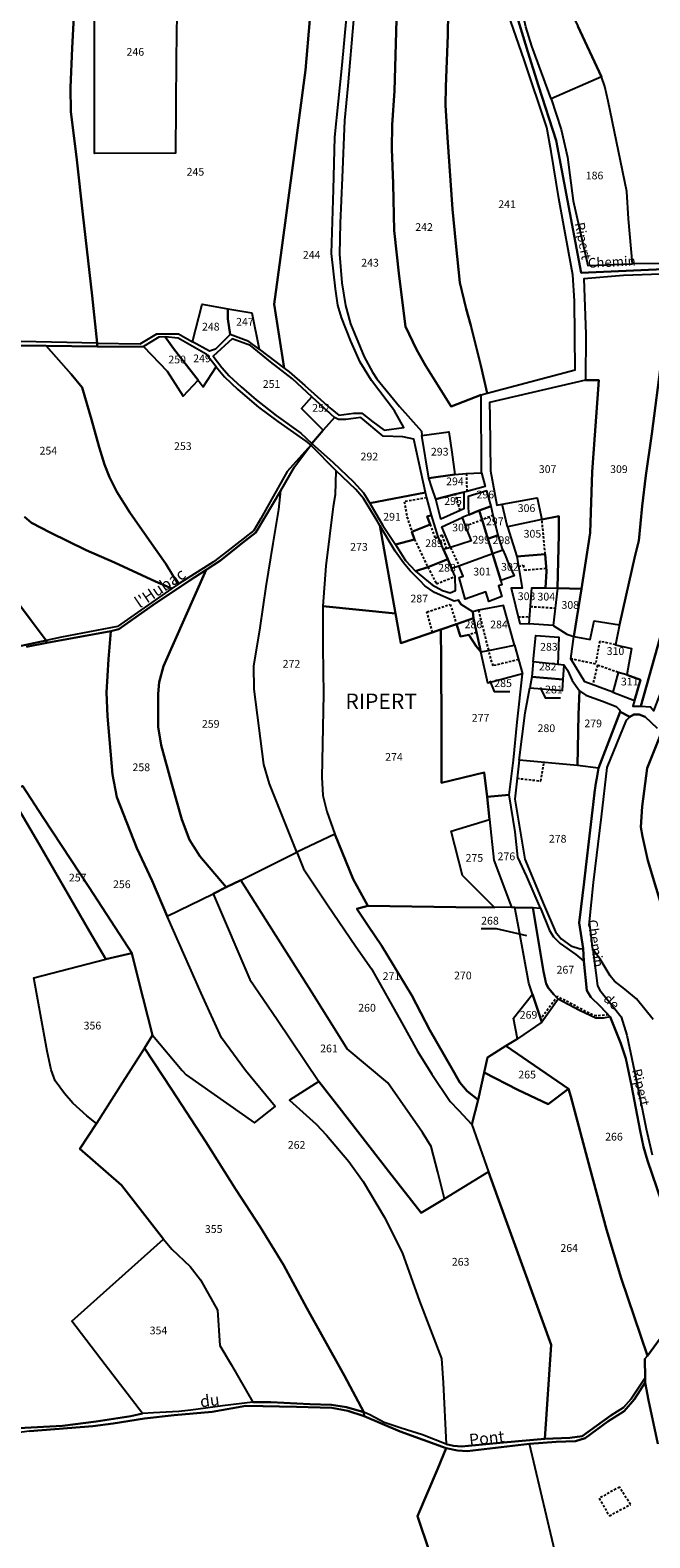
# Model space of a CAD drawing. Units: metres. Extents: x 1033034 to 1040241, y 6322870 to 6331914.
# Drawn here: x 1033735 to 1033895, y 6326066 to 6326455 of the extents above; entities that cross this region are included whole.
import ezdxf
from ezdxf.enums import TextEntityAlignment as Align

# ---------------------------------------------------------------- set-up
doc = ezdxf.new("R2010")
doc.units = ezdxf.units.M
doc.linetypes.add('TOPO1', pattern=[1, 0.6, -0.4])
for name, color, linetype in [('ig_cad_detail_lineaire', 252, 'TOPO1'), ('ig_cad_divers_texte', 8, 'CONTINUOUS'), ('ig_cad_fleche_de_rattachement', 3, 'CONTINUOUS'), ('ig_cad_hydro', 140, 'CONTINUOUS'), ('ig_cad_lieudit', 7, 'ByLayer'), ('ig_cad_lieudit_texte', 210, 'CONTINUOUS'), ('ig_cad_nom_voie', 8, 'CONTINUOUS'), ('ig_cad_parcel', 3, 'CONTINUOUS'), ('ig_cad_parcel_num', 3, 'CONTINUOUS')]:
    doc.layers.add(name, color=color, linetype=linetype)
doc.styles.add('Times New Roman', font='times.ttf')

msp = doc.modelspace()

# ---------------------------------------------------------------- linework, layer by layer
at = {"layer": 'ig_cad_detail_lineaire'}
for points in [[(1033847.6, 6326340.41), (1033847.72, 6326335.84)], [(1033837.39, 6326334.18), (1033831.6, 6326333.17), (1033832.3, 6326329.25), (1033833.59, 6326325.38)], [(1033846.02, 6326330.9), (1033844.75, 6326335.08)], [(1033854.57, 6326329.65), (1033851.71, 6326328.52)], [(1033838.27, 6326327.31), (1033839.54, 6326323.76), (1033840.31, 6326324.08)], [(1033847.31, 6326326.93), (1033851.71, 6326328.52)], [(1033867.96, 6326319.67), (1033867.1, 6326328.57)], [(1033834.22, 6326323.46), (1033837.68, 6326316.27)], [(1033842.53, 6326321.02), (1033841.44, 6326324.52), (1033840.31, 6326324.08)], [(1033843.56, 6326321.32), (1033845.68, 6326316.66)], [(1033837.68, 6326316.27), (1033839.9, 6326311.98), (1033844.69, 6326313.88)], [(1033861.03, 6326316.55), (1033862.27, 6326316.78), (1033862.57, 6326315.54), (1033868.2, 6326315.99)], [(1033838.89, 6326299.48), (1033837.45, 6326304.72), (1033843.46, 6326306.69), (1033845.06, 6326301.56)], [(1033864.12, 6326306.16), (1033870.52, 6326305.74)], [(1033850.73, 6326305.15), (1033853.33, 6326294.76)], [(1033860.96, 6326303.47), (1033863.93, 6326303.53)], [(1033850.27, 6326299.45), (1033848.23, 6326298.83)], [(1033861.1, 6326292.43), (1033854.51, 6326290.85), (1033853.33, 6326294.76)], [(1033886.05, 6326296.26), (1033882, 6326297.17), (1033880.92, 6326291.28), (1033874.56, 6326292.64)], [(1033886.75, 6326289.14), (1033881.43, 6326290.99), (1033880.17, 6326285.92)], [(1033860.71, 6326261.84), (1033866.8, 6326261.12), (1033867.65, 6326265.91)], [(1033884.23, 6326200.79), (1033881.12, 6326200.52), (1033880.17, 6326200.78), (1033871.09, 6326205.57), (1033866.79, 6326199.72)], [(1033887.08, 6326079.03), (1033881.88, 6326076.11), (1033884.5, 6326071.58)], [(1033884.5, 6326071.58), (1033889.93, 6326074.52), (1033887.08, 6326079.03)]]:
    msp.add_lwpolyline(points, dxfattribs=at)
at = {"layer": 'ig_cad_fleche_de_rattachement'}
for points in [[(1033853.65, 6326287), (1033854.82, 6326284.24), (1033858.8, 6326284.25)], [(1033866.68, 6326285.28), (1033867.92, 6326282.6), (1033871.89, 6326282.61)], [(1033863.17, 6326221.17), (1033855.4, 6326222.98), (1033851.43, 6326222.97)]]:
    msp.add_lwpolyline(points, dxfattribs=at)
at = {"layer": 'ig_cad_hydro'}
for points in [[(1033799.73, 6326336.08), (1033803.28, 6326342.16), (1033807.47, 6326347.71), (1033801.38, 6326341), (1033794.57, 6326328.83), (1033792.81, 6326325.76), (1033784.98, 6326319.63), (1033782.39, 6326317.68), (1033773.27, 6326311.92), (1033771.69, 6326310.81), (1033757.62, 6326300.99), (1033743.22, 6326298.19), (1033739.23, 6326297.38), (1033739.43, 6326296.75), (1033755.95, 6326299.75), (1033758.01, 6326300.33), (1033766.8, 6326306.46), (1033776.13, 6326312.75), (1033780.53, 6326315.62), (1033784.19, 6326317.96), (1033789.86, 6326322.54), (1033793.28, 6326325.26)], [(1033893.77, 6326105.97), (1033893.71, 6326107.15), (1033890.12, 6326101.77), (1033888.14, 6326099.51), (1033884.91, 6326097.43), (1033877.45, 6326092.13), (1033874.28, 6326091.72), (1033867.89, 6326091.42), (1033857.22, 6326090.48), (1033846.35, 6326089.51), (1033844.29, 6326089.67), (1033842.44, 6326090.1), (1033836.34, 6326092.49), (1033830.79, 6326094.18), (1033826.41, 6326095.69), (1033822.68, 6326097.65), (1033821.17, 6326098.3), (1033821.23, 6326097.26), (1033830.52, 6326093.32), (1033842.41, 6326089.02), (1033845.31, 6326088.43), (1033847.82, 6326088.23), (1033863.93, 6326090.19), (1033870.75, 6326090.65), (1033875.74, 6326090.82), (1033878.25, 6326091.64), (1033884.1, 6326095.94), (1033888.34, 6326098.56), (1033890.98, 6326101.69)]]:
    msp.add_lwpolyline(points, close=True, dxfattribs=at)
for points in [[(1033734.15, 6326295.71), (1033739.43, 6326296.75), (1033739.23, 6326297.38), (1033728.8, 6326295.14)], [(1033734.95, 6326093.46), (1033751.29, 6326094.7), (1033756.51, 6326095.36), (1033764.58, 6326096.66), (1033772.24, 6326097.56), (1033782.07, 6326098.42), (1033790.71, 6326099.95), (1033803.78, 6326099.74), (1033812.92, 6326099.43), (1033817.03, 6326098.65), (1033821.23, 6326097.26), (1033821.17, 6326098.3), (1033816.72, 6326099.62), (1033812.82, 6326100.19), (1033807.21, 6326100.43), (1033797.23, 6326100.9), (1033792.54, 6326100.89), (1033784.74, 6326099.93), (1033776.53, 6326098.82), (1033773.5, 6326098.5), (1033766.92, 6326098.17), (1033764.07, 6326097.97), (1033761.12, 6326097.3), (1033752.15, 6326095.88), (1033743.42, 6326094.8), (1033732.1, 6326094.18)]]:
    msp.add_lwpolyline(points, dxfattribs=at)
at = {"layer": 'ig_cad_lieudit'}
for points in [[(1033732.44, 6326373.45), (1033739.26, 6326373.37), (1033752.44, 6326373.18), (1033752.39, 6326374.06), (1033751.1, 6326386.28), (1033748.74, 6326407.34), (1033747.2, 6326421.37), (1033745.6, 6326433.83), (1033745.49, 6326439.99), (1033745.96, 6326450.12), (1033746.62, 6326463.22)], [(1033746.62, 6326463.22), (1033745.96, 6326450.12), (1033745.49, 6326439.99), (1033745.6, 6326433.83), (1033747.2, 6326421.37), (1033748.74, 6326407.34), (1033751.1, 6326386.28), (1033752.39, 6326374.06), (1033752.44, 6326373.18), (1033739.26, 6326373.37), (1033732.44, 6326373.45)], [(1033927.44, 6326394.44), (1033877.21, 6326392.22), (1033870.74, 6326426.3), (1033866.22, 6326440.46), (1033863.45, 6326449.19), (1033860.11, 6326460.17)], [(1033860.11, 6326460.17), (1033863.45, 6326449.19), (1033866.22, 6326440.46), (1033870.74, 6326426.3), (1033877.21, 6326392.22), (1033927.44, 6326394.44), (1033927.34, 6326395.69), (1033928.17, 6326403.57), (1033929.25, 6326418), (1033930.45, 6326421.49), (1033932.41, 6326427.01), (1033924.52, 6326458.2)], [(1033734.15, 6326295.71), (1033739.43, 6326296.75), (1033739.23, 6326297.38), (1033735.42, 6326302.54), (1033725.56, 6326315.51)], [(1033725.56, 6326315.51), (1033735.42, 6326302.54), (1033739.23, 6326297.38), (1033739.43, 6326296.75), (1033734.15, 6326295.71)], [(1033897.97, 6326152.64), (1033894.37, 6326163.2), (1033893.29, 6326166.76), (1033892.42, 6326170.86), (1033890.2, 6326182.56), (1033888.7, 6326189.57), (1033887.46, 6326193.45), (1033884.68, 6326200.32), (1033882.22, 6326202.94), (1033879.71, 6326205.36), (1033878.7, 6326207.05), (1033877.92, 6326214.65), (1033877.76, 6326217.94), (1033876.67, 6326224.53), (1033877.99, 6326235.13), (1033878.45, 6326238.89), (1033880.33, 6326255.08), (1033880.75, 6326258.84), (1033880.81, 6326259.19), (1033880.9, 6326260.03), (1033881.27, 6326261.9), (1033881.7, 6326264.44), (1033887.25, 6326278.94), (1033889.77, 6326277.66), (1033890.82, 6326278.26), (1033892.16, 6326278.29), (1033893.77, 6326277.64), (1033896.82, 6326274.73)], [(1033896.82, 6326274.73), (1033893.77, 6326277.64), (1033892.16, 6326278.29), (1033890.82, 6326278.26), (1033889.77, 6326277.66), (1033887.25, 6326278.94), (1033881.7, 6326264.44), (1033881.27, 6326261.9), (1033880.9, 6326260.03), (1033880.81, 6326259.19), (1033880.75, 6326258.84), (1033880.33, 6326255.08), (1033878.45, 6326238.89), (1033877.99, 6326235.13), (1033876.67, 6326224.53), (1033877.76, 6326217.94), (1033877.92, 6326214.65), (1033878.7, 6326207.05), (1033879.71, 6326205.36), (1033882.22, 6326202.94), (1033884.68, 6326200.32), (1033887.46, 6326193.45), (1033888.7, 6326189.57), (1033890.2, 6326182.56), (1033892.42, 6326170.86), (1033893.29, 6326166.76), (1033894.37, 6326163.2), (1033897.97, 6326152.64)], [(1033734.95, 6326093.46), (1033751.29, 6326094.7), (1033756.51, 6326095.36), (1033764.58, 6326096.66), (1033772.24, 6326097.56), (1033782.07, 6326098.42), (1033790.71, 6326099.95), (1033803.78, 6326099.74), (1033812.92, 6326099.43), (1033817.03, 6326098.65), (1033821.23, 6326097.26), (1033821.17, 6326098.3), (1033816.15, 6326107.66), (1033810.68, 6326117.58), (1033806.44, 6326125.16), (1033800.42, 6326136.33), (1033794.47, 6326146.15), (1033788.2, 6326155.78), (1033780.42, 6326168.05), (1033771.55, 6326181.64), (1033764.59, 6326192.18), (1033766.65, 6326195.57), (1033763.1, 6326209.72), (1033761.3, 6326216.71), (1033754.61, 6326215.14), (1033750.38, 6326222.51), (1033737.44, 6326244.85), (1033729.66, 6326258.15)], [(1033729.66, 6326258.15), (1033737.44, 6326244.85), (1033750.38, 6326222.51), (1033754.61, 6326215.14), (1033761.3, 6326216.71), (1033763.1, 6326209.72), (1033766.65, 6326195.57), (1033764.59, 6326192.18), (1033771.55, 6326181.64), (1033780.42, 6326168.05), (1033788.2, 6326155.78), (1033794.47, 6326146.15), (1033800.42, 6326136.33), (1033806.44, 6326125.16), (1033810.68, 6326117.58), (1033816.15, 6326107.66), (1033821.17, 6326098.3), (1033821.23, 6326097.26), (1033830.52, 6326093.32), (1033842.41, 6326089.02), (1033845.31, 6326088.43), (1033847.82, 6326088.23), (1033863.93, 6326090.19), (1033870.75, 6326090.65), (1033875.74, 6326090.82), (1033878.25, 6326091.64), (1033884.1, 6326095.94), (1033888.34, 6326098.56), (1033890.98, 6326101.69), (1033893.77, 6326105.97), (1033893.71, 6326107.15), (1033893.67, 6326112.12), (1033894.37, 6326112.85), (1033897.62, 6326117.29)], [(1033897.62, 6326117.29), (1033894.37, 6326112.85), (1033893.67, 6326112.12), (1033893.71, 6326107.15), (1033893.77, 6326105.97), (1033894.63, 6326101.41), (1033897.03, 6326090.2)], [(1033897.03, 6326090.2), (1033894.63, 6326101.41), (1033893.77, 6326105.97), (1033890.98, 6326101.69), (1033888.34, 6326098.56), (1033884.1, 6326095.94), (1033878.25, 6326091.64), (1033875.74, 6326090.82), (1033870.75, 6326090.65), (1033863.93, 6326090.19), (1033847.82, 6326088.23), (1033845.31, 6326088.43), (1033842.41, 6326089.02), (1033830.52, 6326093.32), (1033821.23, 6326097.26), (1033817.03, 6326098.65), (1033812.92, 6326099.43), (1033803.78, 6326099.74), (1033790.71, 6326099.95), (1033782.07, 6326098.42), (1033772.24, 6326097.56), (1033764.58, 6326096.66), (1033756.51, 6326095.36), (1033751.29, 6326094.7), (1033734.95, 6326093.46)]]:
    msp.add_lwpolyline(points, dxfattribs=at)
at = {"layer": 'ig_cad_parcel'}
for points in [[(1033860.97, 6326495.18), (1033865.31, 6326495.73), (1033874.35, 6326459.88), (1033876.4, 6326455.87), (1033882.45, 6326442.73), (1033869.46, 6326437.09), (1033864.49, 6326450.64), (1033862.98, 6326455.66), (1033861.3, 6326462.96), (1033857.41, 6326476.05), (1033854.5, 6326486.46), (1033853.13, 6326494.15)], [(1033773.12, 6326470.98), (1033772.76, 6326447.51), (1033772.62, 6326423.09), (1033751.71, 6326422.96), (1033751.69, 6326447.08), (1033751.74, 6326462.59), (1033751.73, 6326475.89), (1033759.16, 6326474.64), (1033761.82, 6326474.25)], [(1033842.9, 6326459.45), (1033842.86, 6326453.52), (1033842.28, 6326440.28), (1033842.27, 6326435.42), (1033842.79, 6326427.08), (1033844.02, 6326408.6), (1033844.87, 6326399.75), (1033845.91, 6326389.7), (1033847.55, 6326382.9), (1033848.76, 6326378.65), (1033851.31, 6326368.27), (1033852.94, 6326361.19), (1033875.67, 6326367.21), (1033875.49, 6326385.01), (1033875.05, 6326391.65), (1033874.06, 6326397.29), (1033871.48, 6326411.37), (1033869.52, 6326423.47), (1033868.33, 6326429.65), (1033862.49, 6326447.12), (1033858.4, 6326459.02), (1033852.86, 6326462.41), (1033845, 6326460.21)], [(1033890.5, 6326394.53), (1033889.45, 6326406.14), (1033889.03, 6326413.15), (1033884.22, 6326436.5), (1033883.32, 6326440.23), (1033882.45, 6326442.73), (1033869.46, 6326437.09), (1033872.06, 6326429.17), (1033873.72, 6326422.01), (1033875.14, 6326410.76), (1033878.94, 6326394.07)], [(1033877.31, 6326310.7), (1033875.32, 6326298.41), (1033879.57, 6326297.61), (1033880.55, 6326302.48), (1033887.07, 6326301.41), (1033891.16, 6326319.37), (1033892.07, 6326323.09), (1033892.99, 6326332.02), (1033893.92, 6326339.9), (1033895.46, 6326350.67), (1033897.9, 6326369.95), (1033899.99, 6326379.64), (1033900.17, 6326391.95), (1033888.15, 6326391.48), (1033877.87, 6326390.63), (1033878.46, 6326376.41), (1033878.35, 6326364.56), (1033881.81, 6326364.52), (1033881.06, 6326355.04), (1033880.1, 6326340.88), (1033879.54, 6326325.1)], [(1033887.07, 6326301.41), (1033886.05, 6326296.26), (1033890.2, 6326295.3), (1033889.01, 6326288.49), (1033892.55, 6326287.22), (1033891.01, 6326281.93), (1033890.56, 6326280.41), (1033892.6, 6326280.39), (1033899.04, 6326303.39), (1033901.09, 6326309.65), (1033903.65, 6326321.22), (1033905.59, 6326334.44), (1033906.25, 6326341.35), (1033907.51, 6326366.76), (1033908.75, 6326392.37), (1033900.17, 6326391.95), (1033899.99, 6326379.64), (1033897.9, 6326369.95), (1033895.46, 6326350.67), (1033893.92, 6326339.9), (1033892.99, 6326332.02), (1033892.07, 6326323.09), (1033891.16, 6326319.37)], [(1033908.75, 6326392.37), (1033907.51, 6326366.76), (1033906.25, 6326341.35), (1033905.59, 6326334.44), (1033903.65, 6326321.22), (1033901.09, 6326309.65), (1033899.04, 6326303.39), (1033892.6, 6326280.39), (1033895.09, 6326280.28), (1033895.92, 6326279.25), (1033899.57, 6326288.68), (1033903.33, 6326298.84), (1033907.36, 6326310.11), (1033910.67, 6326318.86), (1033911.7, 6326324.33), (1033913.34, 6326336.27), (1033915.07, 6326347.32), (1033915.89, 6326353.5), (1033916.2, 6326365.06), (1033916.49, 6326377.37), (1033916.92, 6326392.8)], [(1033776.98, 6326374.38), (1033779.5, 6326384.11), (1033786.1, 6326382.93), (1033786.13, 6326380.38), (1033786.69, 6326376.28), (1033782.91, 6326372.5), (1033781.39, 6326372.01)], [(1033786.1, 6326382.93), (1033792.3, 6326381.85), (1033794.19, 6326372.5), (1033791.48, 6326374.52), (1033786.69, 6326376.28), (1033786.13, 6326380.38)], [(1033773.27, 6326311.92), (1033770.12, 6326317.11), (1033765.77, 6326323.25), (1033760.81, 6326330.41), (1033757.45, 6326335.72), (1033755.58, 6326339.54), (1033754.26, 6326342.75), (1033752.88, 6326347.27), (1033750.95, 6326354.38), (1033748.5, 6326362.6), (1033745.66, 6326366.06), (1033739.26, 6326373.37), (1033752.44, 6326373.18), (1033764.37, 6326373.17), (1033770.47, 6326366.86), (1033774.61, 6326360.43), (1033778.47, 6326364.53), (1033779.75, 6326362.84), (1033783.06, 6326367.94), (1033785.21, 6326365.41), (1033788.71, 6326362.14), (1033793.98, 6326357.55), (1033799, 6326353.89), (1033806.22, 6326348.76), (1033807.47, 6326347.71), (1033801.38, 6326341), (1033794.57, 6326328.83), (1033792.81, 6326325.76), (1033784.98, 6326319.63), (1033782.39, 6326317.68)], [(1033764.37, 6326373.17), (1033770.47, 6326366.86), (1033774.61, 6326360.43), (1033778.47, 6326364.53), (1033772.12, 6326372.72), (1033769.91, 6326375.73), (1033768.28, 6326375.64)], [(1033778.47, 6326364.53), (1033779.75, 6326362.84), (1033783.06, 6326367.94), (1033780.48, 6326371.26), (1033773.29, 6326375.34), (1033769.91, 6326375.73), (1033772.12, 6326372.72)], [(1033807.8, 6326348.2), (1033810.68, 6326351.64), (1033805.09, 6326357.21), (1033807.73, 6326360.25), (1033802.74, 6326364.87), (1033797.08, 6326369.27), (1033791.98, 6326373.44), (1033787.19, 6326375.17), (1033782.28, 6326370.7), (1033784.54, 6326367.78), (1033786.41, 6326365.67), (1033789.51, 6326362.77), (1033793.4, 6326359.47), (1033798.53, 6326355.44), (1033804.89, 6326350.88)], [(1033867.1, 6326328.57), (1033871.49, 6326329.43), (1033871.44, 6326324.75), (1033871.1, 6326310.89), (1033877.31, 6326310.7), (1033879.54, 6326325.1), (1033880.1, 6326340.88), (1033881.06, 6326355.04), (1033881.81, 6326364.52), (1033878.35, 6326364.56), (1033853.55, 6326358.73), (1033853.68, 6326355.05), (1033853.85, 6326341.16), (1033855.44, 6326332.31), (1033856.87, 6326332.57), (1033865.87, 6326334.15)], [(1033810.68, 6326351.64), (1033805.09, 6326357.21), (1033807.73, 6326360.25), (1033813.58, 6326354.9)], [(1033810.68, 6326351.64), (1033807.8, 6326348.2), (1033813.24, 6326343.28), (1033818.51, 6326338.31), (1033821.09, 6326335.47), (1033822.72, 6326332.82), (1033837.04, 6326335.51), (1033834.11, 6326349.34), (1033831.19, 6326349.88), (1033826.17, 6326350.1), (1033820.37, 6326354.91), (1033816.49, 6326354.39), (1033814.66, 6326354.33), (1033813.58, 6326354.9)], [(1033844.6, 6326340.21), (1033837.92, 6326339.2), (1033836.17, 6326350.21), (1033843.06, 6326351.22), (1033843.87, 6326345.91)], [(1033813.67, 6326247.43), (1033803.89, 6326242.76), (1033796.88, 6326260.39), (1033795.38, 6326265.36), (1033792.91, 6326284.83), (1033792.83, 6326290.78), (1033794.41, 6326300.67), (1033795.99, 6326311.31), (1033797.79, 6326322.35), (1033799.24, 6326331.19), (1033799.73, 6326336.08), (1033803.28, 6326342.16), (1033807.47, 6326347.71), (1033813.95, 6326341.23), (1033813.78, 6326334.95), (1033813.27, 6326331.9), (1033811.34, 6326316.64), (1033810.64, 6326306.26), (1033810.6, 6326295.55), (1033810.79, 6326283.55), (1033810.3, 6326262.14), (1033810.6, 6326257.43), (1033811.66, 6326253.22)], [(1033813.95, 6326341.23), (1033813.78, 6326334.95), (1033813.27, 6326331.9), (1033811.34, 6326316.64), (1033810.64, 6326306.26), (1033829.34, 6326304.3), (1033825.27, 6326327.07), (1033824.64, 6326328.27), (1033821.07, 6326333.99), (1033819.11, 6326336.3)], [(1033846.92, 6326335.65), (1033844.75, 6326335.08), (1033839.78, 6326333.82), (1033838.67, 6326336.85), (1033837.92, 6326339.2), (1033844.6, 6326340.21), (1033847.6, 6326340.41), (1033851.54, 6326340.65), (1033852.44, 6326337.05), (1033847.72, 6326335.84)], [(1033785.64, 6326233.72), (1033789.44, 6326235.53), (1033803.89, 6326242.76), (1033796.88, 6326260.39), (1033795.38, 6326265.36), (1033792.91, 6326284.83), (1033792.83, 6326290.78), (1033794.41, 6326300.67), (1033795.99, 6326311.31), (1033797.79, 6326322.35), (1033799.24, 6326331.19), (1033799.73, 6326336.08), (1033793.28, 6326325.26), (1033789.86, 6326322.54), (1033784.19, 6326317.96), (1033780.53, 6326315.62), (1033769.48, 6326290.74), (1033768.35, 6326286.59), (1033768.11, 6326283.62), (1033768.1, 6326275.06), (1033768.88, 6326270.37), (1033771.66, 6326260.3), (1033774.27, 6326251.16), (1033776.19, 6326245.99), (1033778.85, 6326241.73)], [(1033837.04, 6326335.51), (1033822.72, 6326332.82), (1033826.11, 6326327.04), (1033829.3, 6326322.09), (1033834.22, 6326323.46), (1033833.59, 6326325.38), (1033838.27, 6326327.31), (1033837.49, 6326329.33), (1033838.63, 6326329.67), (1033837.39, 6326334.18)], [(1033839.78, 6326333.82), (1033844.75, 6326335.08), (1033846.92, 6326335.65), (1033846.96, 6326331.36), (1033846.02, 6326330.9), (1033841.05, 6326328.66)], [(1033848.21, 6326329.77), (1033850.92, 6326330.9), (1033853.97, 6326331.99), (1033852.87, 6326335.98), (1033848.12, 6326334.48), (1033848.08, 6326331.5)], [(1033867.1, 6326328.57), (1033858.25, 6326326.7), (1033856.87, 6326332.57), (1033865.87, 6326334.15)], [(1033838.63, 6326329.67), (1033837.49, 6326329.33), (1033838.27, 6326327.31), (1033833.59, 6326325.38), (1033834.22, 6326323.46), (1033829.3, 6326322.09), (1033831.94, 6326318.01), (1033834.54, 6326315.24), (1033837.68, 6326316.27), (1033842.81, 6326318.31), (1033841.76, 6326320.8), (1033840.31, 6326324.08)], [(1033846.5, 6326329.06), (1033847.31, 6326326.93), (1033848.83, 6326323.08), (1033843.56, 6326321.32), (1033841.76, 6326320.8), (1033842.81, 6326318.31), (1033843.79, 6326316), (1033845.68, 6326316.66), (1033854.32, 6326319.84), (1033853.15, 6326323.61), (1033851.71, 6326328.52), (1033850.92, 6326330.9), (1033848.21, 6326329.77)], [(1033853.97, 6326331.99), (1033850.92, 6326330.9), (1033851.71, 6326328.52), (1033853.15, 6326323.61), (1033855.83, 6326324.54), (1033854.57, 6326329.65)], [(1033860.61, 6326319), (1033867.96, 6326319.67), (1033868.25, 6326315.28), (1033868.01, 6326310.94), (1033871.1, 6326310.89), (1033871.44, 6326324.75), (1033871.49, 6326329.43), (1033867.1, 6326328.57), (1033858.25, 6326326.7)], [(1033829.34, 6326304.3), (1033830.7, 6326296.66), (1033841.02, 6326300.21), (1033845.06, 6326301.56), (1033849.47, 6326303.16), (1033849.25, 6326304.76), (1033846.25, 6326306.67), (1033845.58, 6326307.77), (1033844.51, 6326307.53), (1033839.37, 6326309.75), (1033836.9, 6326311.51), (1033835.68, 6326312.77), (1033833.13, 6326315.34), (1033831.42, 6326317.44), (1033829.22, 6326320.38), (1033825.27, 6326327.07)], [(1033846.5, 6326329.06), (1033847.31, 6326326.93), (1033848.83, 6326323.08), (1033843.56, 6326321.32), (1033841.3, 6326326.66)], [(1033855.83, 6326324.54), (1033853.15, 6326323.61), (1033854.32, 6326319.84), (1033857.02, 6326320.73), (1033856.44, 6326322.65)], [(1033721.87, 6326319.83), (1033705.65, 6326304.02), (1033702.16, 6326300.45), (1033710.29, 6326290.85), (1033728.8, 6326295.14), (1033739.23, 6326297.38), (1033735.42, 6326302.54), (1033725.56, 6326315.51)], [(1033842.81, 6326318.31), (1033837.68, 6326316.27), (1033834.54, 6326315.24), (1033838.77, 6326311.74), (1033841.47, 6326310.28), (1033843.44, 6326309.66), (1033844.84, 6326310.29), (1033844.69, 6326313.88), (1033843.79, 6326316)], [(1033854.32, 6326319.84), (1033856.53, 6326312.88), (1033856.8, 6326311.76), (1033855.88, 6326311.44), (1033856.73, 6326308.73), (1033853.38, 6326307.47), (1033852.61, 6326309.93), (1033847.29, 6326308.06), (1033845.8, 6326313.6), (1033846.8, 6326314), (1033845.68, 6326316.66)], [(1033854.32, 6326319.84), (1033857.02, 6326320.73), (1033857.65, 6326319.41), (1033858.39, 6326317.38), (1033859.91, 6326314.02), (1033856.53, 6326312.88)], [(1033863.8, 6326301.65), (1033864.47, 6326310.94), (1033868.01, 6326310.94), (1033868.25, 6326315.28), (1033867.96, 6326319.67), (1033860.61, 6326319), (1033862.01, 6326310.9), (1033859.17, 6326310.89), (1033861.39, 6326301.73)], [(1033755.95, 6326299.75), (1033755.31, 6326292.59), (1033754.82, 6326283.99), (1033755.06, 6326277.81), (1033756.34, 6326262.77), (1033757.44, 6326256.99), (1033762.61, 6326243.81), (1033766.56, 6326235.35), (1033770.46, 6326226.25), (1033782.29, 6326232.06), (1033785.64, 6326233.72), (1033778.85, 6326241.73), (1033776.19, 6326245.99), (1033774.27, 6326251.16), (1033771.66, 6326260.3), (1033768.88, 6326270.37), (1033768.1, 6326275.06), (1033768.11, 6326283.62), (1033768.35, 6326286.59), (1033769.48, 6326290.74), (1033780.53, 6326315.62), (1033776.13, 6326312.75), (1033766.8, 6326306.46), (1033758.01, 6326300.33)], [(1033863.8, 6326301.65), (1033864.47, 6326310.94), (1033868.01, 6326310.94), (1033871.1, 6326310.89), (1033870.03, 6326301.24)], [(1033871.1, 6326310.89), (1033870.03, 6326301.24), (1033873.56, 6326298.99), (1033875.32, 6326298.41), (1033877.31, 6326310.7)], [(1033813.67, 6326247.43), (1033818.46, 6326235.84), (1033822.22, 6326228.92), (1033844.87, 6326228.57), (1033854.84, 6326228.51), (1033846.66, 6326236.79), (1033843.73, 6326248.19), (1033853.55, 6326251.16), (1033852.97, 6326257.06), (1033852.21, 6326263.32), (1033841.21, 6326260.67), (1033841.18, 6326274.82), (1033841.11, 6326292.33), (1033841.02, 6326300.21), (1033830.7, 6326296.66), (1033829.34, 6326304.3), (1033810.64, 6326306.26), (1033810.6, 6326295.55), (1033810.79, 6326283.55), (1033810.3, 6326262.14), (1033810.6, 6326257.43), (1033811.66, 6326253.22)], [(1033849.47, 6326303.16), (1033851.35, 6326294.44), (1033853.33, 6326294.76), (1033860.07, 6326296.15), (1033857.22, 6326306.39), (1033850.73, 6326305.15), (1033849.25, 6326304.76)], [(1033845.06, 6326301.56), (1033846.09, 6326298.42), (1033848.23, 6326298.83), (1033850.15, 6326295.89), (1033851.35, 6326294.44), (1033849.47, 6326303.16)], [(1033875.32, 6326298.41), (1033879.57, 6326297.61), (1033880.55, 6326302.48), (1033887.07, 6326301.41), (1033886.05, 6326296.26), (1033890.2, 6326295.3), (1033889.01, 6326288.49), (1033886.75, 6326289.14), (1033885.35, 6326284), (1033878.14, 6326286.67), (1033874.56, 6326292.64)], [(1033851.35, 6326294.44), (1033850.15, 6326295.89), (1033848.23, 6326298.83), (1033846.09, 6326298.42), (1033845.06, 6326301.56), (1033841.02, 6326300.21), (1033841.11, 6326292.33), (1033841.18, 6326274.82), (1033841.21, 6326260.67), (1033852.21, 6326263.32), (1033852.97, 6326257.06), (1033858.68, 6326257.59), (1033859.77, 6326266.51), (1033860.75, 6326276.34), (1033862.12, 6326288.78), (1033853.11, 6326286.37)], [(1033871.21, 6326291.16), (1033864.88, 6326291.84), (1033865.56, 6326298.7), (1033871.49, 6326298.23)], [(1033851.35, 6326294.44), (1033853.33, 6326294.76), (1033860.07, 6326296.15), (1033862.12, 6326288.78), (1033853.11, 6326286.37)], [(1033863.98, 6326285.13), (1033872.37, 6326284.47), (1033872.54, 6326287.29), (1033872.81, 6326290.99), (1033873.68, 6326289.68), (1033874.89, 6326287.07), (1033876.76, 6326284.39), (1033876.57, 6326278.27), (1033876.31, 6326265.1), (1033861.24, 6326266.52), (1033862.74, 6326278.71)], [(1033871.21, 6326291.16), (1033864.88, 6326291.84), (1033864.46, 6326287.98), (1033872.54, 6326287.29), (1033872.81, 6326290.99)], [(1033863.98, 6326285.13), (1033872.37, 6326284.47), (1033872.54, 6326287.29), (1033864.46, 6326287.98)], [(1033889.01, 6326288.49), (1033886.75, 6326289.14), (1033885.35, 6326284), (1033891.01, 6326281.93), (1033892.55, 6326287.22)], [(1033876.31, 6326265.1), (1033876.57, 6326278.27), (1033876.76, 6326284.39), (1033878.43, 6326283.31), (1033882.75, 6326281.72), (1033886.29, 6326280.31), (1033887.09, 6326279.51), (1033887.25, 6326278.94), (1033881.7, 6326264.44)], [(1033901.48, 6326227.55), (1033898.69, 6326226.34), (1033894.44, 6326240.58), (1033893.06, 6326246.83), (1033892.65, 6326249.21), (1033892.96, 6326254.58), (1033894.27, 6326264.48), (1033898.19, 6326274.31), (1033905.11, 6326272.61), (1033922.86, 6326267.86), (1033927.54, 6326268.27), (1033926.04, 6326265.17), (1033922.07, 6326257.29), (1033920.88, 6326252.92), (1033920.51, 6326249.1), (1033920.66, 6326246.79), (1033922.16, 6326237.75), (1033922.39, 6326235.46), (1033906.67, 6326229.38)], [(1033876.31, 6326265.1), (1033861.24, 6326266.52), (1033860.11, 6326256.4), (1033862.72, 6326240.93), (1033867.67, 6326229.03), (1033870.56, 6326222.24), (1033872.08, 6326220.41), (1033874.57, 6326218.62), (1033876.94, 6326217.82), (1033877.76, 6326217.94), (1033876.67, 6326224.53), (1033877.99, 6326235.13), (1033878.45, 6326238.89), (1033880.33, 6326255.08), (1033880.75, 6326258.84), (1033880.81, 6326259.19), (1033880.9, 6326260.03), (1033881.27, 6326261.9), (1033881.7, 6326264.44)], [(1033754.61, 6326215.14), (1033750.38, 6326222.51), (1033737.44, 6326244.85), (1033729.66, 6326258.15), (1033733.12, 6326259.85), (1033738.41, 6326251.82), (1033750.31, 6326233.69), (1033761.3, 6326216.71)], [(1033853.55, 6326251.16), (1033854.71, 6326240.67), (1033859.29, 6326228.55), (1033860.09, 6326228.5), (1033864.76, 6326228.48), (1033866.74, 6326228.35), (1033863.22, 6326236.48), (1033860.88, 6326241.47), (1033860.19, 6326248.05), (1033858.68, 6326257.59), (1033852.97, 6326257.06)], [(1033859.29, 6326228.55), (1033854.84, 6326228.51), (1033846.66, 6326236.79), (1033843.73, 6326248.19), (1033853.55, 6326251.16), (1033854.71, 6326240.67)], [(1033849.01, 6326172.56), (1033850.65, 6326178.92), (1033847.83, 6326181.14), (1033845.94, 6326183.34), (1033843.76, 6326187.12), (1033838.21, 6326196.9), (1033833.54, 6326205.77), (1033825.75, 6326218.66), (1033822.27, 6326223.75), (1033819.35, 6326228.17), (1033822.22, 6326228.92), (1033818.46, 6326235.84), (1033813.67, 6326247.43), (1033803.89, 6326242.76), (1033805.61, 6326238.43), (1033811.83, 6326229.21), (1033819.07, 6326218.45), (1033823.19, 6326212.69), (1033831.01, 6326198.71), (1033834.99, 6326191.46), (1033838.71, 6326185.51), (1033843.43, 6326178.44), (1033845.55, 6326176.21)], [(1033841.96, 6326153.36), (1033840.29, 6326160.23), (1033838.52, 6326166.83), (1033836.32, 6326170.42), (1033827.33, 6326183.29), (1033816.88, 6326192.06), (1033807.57, 6326206.89), (1033798.45, 6326221.25), (1033789.44, 6326235.53), (1033803.89, 6326242.76), (1033805.61, 6326238.43), (1033811.83, 6326229.21), (1033819.07, 6326218.45), (1033823.19, 6326212.69), (1033831.01, 6326198.71), (1033834.99, 6326191.46), (1033838.71, 6326185.51), (1033843.43, 6326178.44), (1033845.55, 6326176.21), (1033849.01, 6326172.56), (1033853.3, 6326160.29)], [(1033766.65, 6326195.57), (1033774.28, 6326186.48), (1033775.36, 6326185.33), (1033792.94, 6326172.96), (1033798.32, 6326177.16), (1033790.63, 6326186.42), (1033784.47, 6326194.91), (1033779.23, 6326206.4), (1033770.46, 6326226.25), (1033782.29, 6326232.06), (1033791.73, 6326209.96), (1033798.82, 6326199.61), (1033809.59, 6326183.62), (1033801.97, 6326178.76), (1033808.88, 6326172.61), (1033811.51, 6326169.8), (1033817.28, 6326163.02), (1033820.98, 6326157.86), (1033826.39, 6326148.74), (1033831.02, 6326139.53), (1033835.53, 6326126.99), (1033841.17, 6326112.16), (1033841.59, 6326105.91), (1033842.44, 6326090.1), (1033836.34, 6326092.49), (1033830.79, 6326094.18), (1033826.41, 6326095.69), (1033822.68, 6326097.65), (1033821.17, 6326098.3), (1033816.15, 6326107.66), (1033810.68, 6326117.58), (1033806.44, 6326125.16), (1033800.42, 6326136.33), (1033794.47, 6326146.15), (1033788.2, 6326155.78), (1033780.42, 6326168.05), (1033771.55, 6326181.64), (1033764.59, 6326192.18)], [(1033809.59, 6326183.62), (1033814.79, 6326176.88), (1033827.57, 6326160.47), (1033835.98, 6326149.75), (1033841.96, 6326153.36), (1033840.29, 6326160.23), (1033838.52, 6326166.83), (1033836.32, 6326170.42), (1033827.33, 6326183.29), (1033816.88, 6326192.06), (1033807.57, 6326206.89), (1033798.45, 6326221.25), (1033789.44, 6326235.53), (1033785.64, 6326233.72), (1033782.29, 6326232.06), (1033791.73, 6326209.96), (1033798.82, 6326199.61)], [(1033850.65, 6326178.92), (1033852.18, 6326185.91), (1033853.09, 6326189.8), (1033857.81, 6326192.8), (1033860.77, 6326194.6), (1033859.73, 6326199.96), (1033864.67, 6326206.16), (1033863.7, 6326209.02), (1033861.12, 6326223.11), (1033860.09, 6326228.5), (1033859.29, 6326228.55), (1033854.84, 6326228.51), (1033844.87, 6326228.57), (1033822.22, 6326228.92), (1033819.35, 6326228.17), (1033822.27, 6326223.75), (1033825.75, 6326218.66), (1033833.54, 6326205.77), (1033838.21, 6326196.9), (1033843.76, 6326187.12), (1033845.94, 6326183.34), (1033847.83, 6326181.14)], [(1033871.26, 6326204.85), (1033867.06, 6326198.9), (1033864.67, 6326206.16), (1033863.7, 6326209.02), (1033861.12, 6326223.11), (1033860.09, 6326228.5), (1033864.76, 6326228.48), (1033867.51, 6326211.99), (1033868.17, 6326208.83), (1033868.8, 6326207.69), (1033870.17, 6326206.02)], [(1033884.68, 6326200.32), (1033882.88, 6326199.96), (1033881, 6326199.96), (1033876.77, 6326201.97), (1033871.26, 6326204.85), (1033870.17, 6326206.02), (1033868.8, 6326207.69), (1033868.17, 6326208.83), (1033867.51, 6326211.99), (1033864.76, 6326228.48), (1033866.74, 6326228.35), (1033869.05, 6326222.58), (1033870.08, 6326220.92), (1033871.79, 6326219.24), (1033875.86, 6326216.39), (1033877.92, 6326214.65), (1033878.7, 6326207.05), (1033879.71, 6326205.36), (1033882.22, 6326202.94)], [(1033752.23, 6326172.78), (1033749.72, 6326174.77), (1033746.09, 6326178), (1033744, 6326180.49), (1033741.57, 6326183.79), (1033740.54, 6326186.64), (1033739.53, 6326191.42), (1033736.09, 6326210.37), (1033754.61, 6326215.14), (1033761.3, 6326216.71), (1033763.1, 6326209.72), (1033766.65, 6326195.57), (1033764.59, 6326192.18), (1033758.97, 6326183.37)], [(1033867.06, 6326198.9), (1033860.77, 6326194.6), (1033859.73, 6326199.96), (1033864.67, 6326206.16)], [(1033752.23, 6326172.78), (1033747.97, 6326166.22), (1033758.71, 6326156.92), (1033769.47, 6326142.93), (1033771.67, 6326140.36), (1033776.41, 6326135.86), (1033779.05, 6326132.47), (1033783.43, 6326124.63), (1033784.06, 6326115.54), (1033786.95, 6326110.63), (1033792.54, 6326100.89), (1033797.23, 6326100.9), (1033807.21, 6326100.43), (1033812.82, 6326100.19), (1033816.72, 6326099.62), (1033821.17, 6326098.3), (1033816.15, 6326107.66), (1033810.68, 6326117.58), (1033806.44, 6326125.16), (1033800.42, 6326136.33), (1033794.47, 6326146.15), (1033788.2, 6326155.78), (1033780.42, 6326168.05), (1033771.55, 6326181.64), (1033764.59, 6326192.18), (1033758.97, 6326183.37)], [(1033873.96, 6326181.73), (1033857.81, 6326192.8), (1033853.09, 6326189.8), (1033852.18, 6326185.91), (1033860.87, 6326181.51), (1033868.69, 6326177.79)], [(1033850.65, 6326178.92), (1033849.01, 6326172.56), (1033853.3, 6326160.29), (1033855.62, 6326153.87), (1033862.67, 6326134.43), (1033869.48, 6326115.72), (1033867.89, 6326091.42), (1033874.28, 6326091.72), (1033877.45, 6326092.13), (1033884.91, 6326097.43), (1033888.14, 6326099.51), (1033890.12, 6326101.77), (1033893.71, 6326107.15), (1033893.67, 6326112.12), (1033894.37, 6326112.85), (1033887.57, 6326132.88), (1033883.78, 6326145.45), (1033879.5, 6326161.33), (1033874.58, 6326179.78), (1033873.96, 6326181.73), (1033868.69, 6326177.79), (1033860.87, 6326181.51), (1033852.18, 6326185.91)], [(1033841.96, 6326153.36), (1033835.98, 6326149.75), (1033827.57, 6326160.47), (1033814.79, 6326176.88), (1033809.59, 6326183.62), (1033801.97, 6326178.76), (1033808.88, 6326172.61), (1033811.51, 6326169.8), (1033817.28, 6326163.02), (1033820.98, 6326157.86), (1033826.39, 6326148.74), (1033831.02, 6326139.53), (1033835.53, 6326126.99), (1033841.17, 6326112.16), (1033841.59, 6326105.91), (1033842.44, 6326090.1), (1033844.29, 6326089.67), (1033846.35, 6326089.51), (1033857.22, 6326090.48), (1033867.89, 6326091.42), (1033869.48, 6326115.72), (1033862.67, 6326134.43), (1033855.62, 6326153.87), (1033853.3, 6326160.29)], [(1033764.07, 6326097.97), (1033754.48, 6326110.53), (1033745.91, 6326121.81), (1033769.47, 6326142.93), (1033771.67, 6326140.36), (1033776.41, 6326135.86), (1033779.05, 6326132.47), (1033783.43, 6326124.63), (1033784.06, 6326115.54), (1033786.95, 6326110.63), (1033792.54, 6326100.89), (1033784.74, 6326099.93), (1033776.53, 6326098.82), (1033773.5, 6326098.5), (1033766.92, 6326098.17)]]:
    msp.add_lwpolyline(points, close=True, dxfattribs=at)
for points in [[(1033773.12, 6326470.98), (1033772.76, 6326447.51), (1033772.62, 6326423.09), (1033751.71, 6326422.96), (1033751.69, 6326447.08), (1033751.74, 6326462.59)], [(1033746.62, 6326463.22), (1033745.96, 6326450.12), (1033745.49, 6326439.99), (1033745.6, 6326433.83), (1033747.2, 6326421.37), (1033748.74, 6326407.34), (1033751.1, 6326386.28), (1033752.39, 6326374.06), (1033728.88, 6326374.56), (1033720.46, 6326374.65), (1033718.28, 6326380.75), (1033714.48, 6326390.42), (1033711.67, 6326396.81), (1033707.79, 6326404.66), (1033705.3, 6326410.01), (1033702.99, 6326418.09), (1033700.22, 6326427.29), (1033696.63, 6326435.64), (1033692.72, 6326444.67), (1033690.24, 6326453.68), (1033688.59, 6326460.93)], [(1033746.62, 6326463.22), (1033745.96, 6326450.12), (1033745.49, 6326439.99), (1033745.6, 6326433.83), (1033747.2, 6326421.37), (1033748.74, 6326407.34), (1033751.1, 6326386.28), (1033752.39, 6326374.06), (1033763.47, 6326373.92), (1033767.79, 6326376.43), (1033773.4, 6326376.46), (1033776.98, 6326374.38), (1033779.5, 6326384.11), (1033786.1, 6326382.93), (1033792.3, 6326381.85), (1033794.19, 6326372.5), (1033800.67, 6326367.61), (1033798.06, 6326384.15), (1033799.93, 6326398.09), (1033803, 6326421.16), (1033806.13, 6326444.44), (1033807.28, 6326457.54)], [(1033807.28, 6326457.54), (1033806.13, 6326444.44), (1033803, 6326421.16), (1033799.93, 6326398.09), (1033798.06, 6326384.15), (1033800.67, 6326367.61), (1033801.91, 6326366.64), (1033805.99, 6326363.14), (1033812.37, 6326357.34), (1033814.7, 6326355.45), (1033818.62, 6326356.01), (1033820.67, 6326356), (1033823.52, 6326353.75), (1033826.41, 6326351.61), (1033831.53, 6326352.31), (1033829.1, 6326356.64), (1033823.15, 6326364.4), (1033820.25, 6326369.18), (1033817.85, 6326374.58), (1033815.4, 6326380.64), (1033814.48, 6326383.87), (1033813.84, 6326388.05), (1033812.82, 6326397.18), (1033813.33, 6326413.68), (1033813.71, 6326427.22), (1033815.58, 6326445.81), (1033816.73, 6326457.86)], [(1033829.64, 6326457.48), (1033829.1, 6326439.13), (1033828.52, 6326430.4), (1033828.39, 6326424.22), (1033828.72, 6326415.2), (1033828.98, 6326403.08), (1033830.31, 6326391.34), (1033831.91, 6326378.34), (1033834.76, 6326372.39), (1033837.11, 6326368.3), (1033843.73, 6326357.75), (1033851.46, 6326360.7), (1033852.94, 6326361.19), (1033851.31, 6326368.27), (1033848.76, 6326378.65), (1033847.55, 6326382.9), (1033845.91, 6326389.7), (1033844.87, 6326399.75), (1033844.02, 6326408.6), (1033842.79, 6326427.08), (1033842.27, 6326435.42), (1033842.28, 6326440.28), (1033842.86, 6326453.52), (1033842.9, 6326459.45)], [(1033924.52, 6326458.2), (1033932.41, 6326427.01), (1033930.45, 6326421.49), (1033929.25, 6326418), (1033928.17, 6326403.57), (1033927.34, 6326395.69), (1033906.15, 6326394.44), (1033898.72, 6326394.59), (1033890.5, 6326394.53), (1033889.45, 6326406.14), (1033889.03, 6326413.15), (1033884.22, 6326436.5), (1033883.32, 6326440.23), (1033882.45, 6326442.73), (1033876.4, 6326455.87)], [(1033818.53, 6326457.46), (1033817.02, 6326440.41), (1033816.15, 6326431.46), (1033815.58, 6326416.72), (1033815.1, 6326405.04), (1033814.87, 6326397.02), (1033815.46, 6326389.59), (1033816.42, 6326383.77), (1033817.71, 6326379.08), (1033821.27, 6326370.55), (1033823.42, 6326366.57), (1033824.56, 6326364.9), (1033830.36, 6326357.74), (1033836.02, 6326351.38), (1033836.17, 6326350.21), (1033843.06, 6326351.22), (1033843.87, 6326345.91), (1033844.6, 6326340.21), (1033847.6, 6326340.41), (1033851.54, 6326340.65), (1033851.46, 6326360.7), (1033843.73, 6326357.75), (1033837.11, 6326368.3), (1033834.76, 6326372.39), (1033831.91, 6326378.34), (1033830.31, 6326391.34), (1033828.98, 6326403.08), (1033828.72, 6326415.2), (1033828.39, 6326424.22), (1033828.52, 6326430.4), (1033829.1, 6326439.13), (1033829.64, 6326457.48)], [(1033732.44, 6326373.45), (1033739.26, 6326373.37), (1033745.66, 6326366.06), (1033748.5, 6326362.6), (1033750.95, 6326354.38), (1033752.88, 6326347.27), (1033754.26, 6326342.75), (1033755.58, 6326339.54), (1033757.45, 6326335.72), (1033760.81, 6326330.41), (1033765.77, 6326323.25), (1033770.12, 6326317.11), (1033773.27, 6326311.92), (1033771.69, 6326310.81), (1033767.42, 6326312.61), (1033756.86, 6326317.53), (1033749.6, 6326320.63), (1033740.3, 6326325.25), (1033735.46, 6326327.76), (1033733.63, 6326329.3)], [(1033733.63, 6326329.3), (1033735.46, 6326327.76), (1033740.3, 6326325.25), (1033749.6, 6326320.63), (1033756.86, 6326317.53), (1033767.42, 6326312.61), (1033771.69, 6326310.81), (1033757.62, 6326300.99), (1033743.22, 6326298.19), (1033739.23, 6326297.38), (1033735.42, 6326302.54), (1033725.56, 6326315.51)], [(1033733.12, 6326259.85), (1033738.41, 6326251.82), (1033750.31, 6326233.69), (1033761.3, 6326216.71), (1033763.1, 6326209.72), (1033766.65, 6326195.57), (1033774.28, 6326186.48), (1033775.36, 6326185.33), (1033792.94, 6326172.96), (1033798.32, 6326177.16), (1033790.63, 6326186.42), (1033784.47, 6326194.91), (1033779.23, 6326206.4), (1033770.46, 6326226.25), (1033766.56, 6326235.35), (1033762.61, 6326243.81), (1033757.44, 6326256.99), (1033756.34, 6326262.77), (1033755.06, 6326277.81), (1033754.82, 6326283.99), (1033755.31, 6326292.59), (1033755.95, 6326299.75), (1033739.43, 6326296.75), (1033734.15, 6326295.71)], [(1033895.76, 6326199.64), (1033891.47, 6326204.94), (1033888.5, 6326207.47), (1033885.82, 6326209.51), (1033884.71, 6326210.83), (1033882.08, 6326215.21), (1033880.27, 6326217.68), (1033879.34, 6326224.84), (1033880.4, 6326234.93), (1033882.45, 6326251.85), (1033883.95, 6326264.65), (1033888.92, 6326276.78), (1033889.77, 6326277.66), (1033890.82, 6326278.26), (1033892.16, 6326278.29), (1033893.77, 6326277.64), (1033896.82, 6326274.73)], [(1033898.19, 6326274.31), (1033894.27, 6326264.48), (1033892.96, 6326254.58), (1033892.65, 6326249.21), (1033893.06, 6326246.83), (1033894.44, 6326240.58), (1033898.69, 6326226.34)], [(1033732.1, 6326094.18), (1033743.42, 6326094.8), (1033752.15, 6326095.88), (1033761.12, 6326097.3), (1033764.07, 6326097.97), (1033754.48, 6326110.53), (1033745.91, 6326121.81), (1033769.47, 6326142.93), (1033758.71, 6326156.92), (1033747.97, 6326166.22), (1033752.23, 6326172.78), (1033749.72, 6326174.77), (1033746.09, 6326178), (1033744, 6326180.49), (1033741.57, 6326183.79), (1033740.54, 6326186.64), (1033739.53, 6326191.42), (1033736.09, 6326210.37), (1033754.61, 6326215.14), (1033750.38, 6326222.51), (1033737.44, 6326244.85), (1033729.66, 6326258.15)], [(1033895.76, 6326199.64), (1033891.47, 6326204.94), (1033888.5, 6326207.47), (1033885.82, 6326209.51), (1033884.71, 6326210.83), (1033882.08, 6326215.21), (1033880.27, 6326217.68), (1033881.4, 6326208.33), (1033882.06, 6326207.19), (1033885.89, 6326202.38), (1033887.58, 6326200.31), (1033889.04, 6326195.54), (1033891.59, 6326183.36), (1033893.98, 6326171.42), (1033895.56, 6326164.68)], [(1033897.97, 6326152.64), (1033894.37, 6326163.2), (1033893.29, 6326166.76), (1033892.42, 6326170.86), (1033890.2, 6326182.56), (1033888.7, 6326189.57), (1033887.46, 6326193.45), (1033884.68, 6326200.32), (1033882.88, 6326199.96), (1033881, 6326199.96), (1033876.77, 6326201.97), (1033871.26, 6326204.85), (1033867.06, 6326198.9), (1033860.77, 6326194.6), (1033857.81, 6326192.8), (1033873.96, 6326181.73), (1033874.58, 6326179.78), (1033879.5, 6326161.33), (1033883.78, 6326145.45), (1033887.57, 6326132.88), (1033894.37, 6326112.85), (1033897.62, 6326117.29)], [(1033895.21, 6326035), (1033889.48, 6326036.04), (1033883.68, 6326037.92), (1033880.16, 6326039.57), (1033877.1, 6326041.5), (1033875.51, 6326043.43), (1033874.71, 6326044.83), (1033873.3, 6326050.06), (1033870.76, 6326061.05), (1033868.32, 6326071.55), (1033863.93, 6326090.19), (1033870.75, 6326090.65), (1033875.74, 6326090.82), (1033878.25, 6326091.64), (1033884.1, 6326095.94), (1033888.34, 6326098.56), (1033890.98, 6326101.69), (1033893.77, 6326105.97), (1033894.63, 6326101.41), (1033897.03, 6326090.2)], [(1033838.1, 6326062.27), (1033835, 6326071.51), (1033840.29, 6326083.83), (1033842.41, 6326089.02), (1033830.52, 6326093.32), (1033821.23, 6326097.26), (1033817.03, 6326098.65), (1033812.92, 6326099.43), (1033803.78, 6326099.74), (1033790.71, 6326099.95), (1033782.07, 6326098.42), (1033772.24, 6326097.56), (1033764.58, 6326096.66), (1033756.51, 6326095.36), (1033751.29, 6326094.7), (1033734.95, 6326093.46), (1033723.8, 6326091.99), (1033704.32, 6326089.41), (1033696.01, 6326087.27), (1033705.39, 6326075.44), (1033713.44, 6326066.65), (1033717.5, 6326062.2)], [(1033870.76, 6326061.05), (1033868.32, 6326071.55), (1033863.93, 6326090.19), (1033847.82, 6326088.23), (1033845.31, 6326088.43), (1033842.41, 6326089.02), (1033840.29, 6326083.83), (1033835, 6326071.51), (1033838.1, 6326062.27)]]:
    msp.add_lwpolyline(points, dxfattribs=at)

# ---------------------------------------------------------------- texts
at = {"layer": 'ig_cad_divers_texte', "style": 'Times New Roman'}
for s, rotation, p in [("l'Hubac", 33.9, (1033763.89, 6326304.8)), ('du', 7.1, (1033779.23, 6326098.63)), ('Pont', 6.2, (1033848.59, 6326088.74))]:
    msp.add_text(s, height=3, rotation=rotation, dxfattribs=at).set_placement(p, align=Align.BOTTOM_LEFT)
at = {"layer": 'ig_cad_lieudit_texte', "style": 'Times New Roman'}
msp.add_text('RIPERT', height=4, dxfattribs=at).set_placement((1033816.41, 6326278.44), align=Align.BOTTOM_LEFT)
at = {"layer": 'ig_cad_nom_voie', "style": 'Times New Roman'}
for s, rotation, p in [('Ripert', 280.8, (1033874.81, 6326404.85)), ('Ripert', 280.8, (1033874.81, 6326404.85)), ('Chemin', 2.9, (1033879.07, 6326392.7)), ('Chemin', 2.9, (1033879.07, 6326392.7)), ('Chemin', 2.9, (1033879.07, 6326392.7)), ('Chemin', 277.9, (1033878.09, 6326225.07)), ('de', 317.3, (1033882.21, 6326204.11)), ('Ripert', 283.3, (1033889.53, 6326186.39))]:
    msp.add_text(s, height=2.5, rotation=rotation, dxfattribs=at).set_placement(p, align=Align.BOTTOM_LEFT)
at = {"layer": 'ig_cad_parcel_num', "style": 'Times New Roman'}
for s, p in [('246', (1033759.97, 6326447.58)), ('245', (1033775.47, 6326416.64)), ('186', (1033878.4, 6326415.68)), ('241', (1033855.85, 6326408.27)), ('242', (1033834.44, 6326402.39)), ('244', (1033805.45, 6326395.22)), ('243', (1033820.5, 6326393.19)), ('247', (1033788.23, 6326377.95)), ('248', (1033779.44, 6326376.7)), ('250', (1033770.76, 6326368.22)), ('249', (1033777.16, 6326368.51)), ('251', (1033795.11, 6326361.91)), ('252', (1033807.86, 6326355.75)), ('254', (1033737.54, 6326344.7)), ('253', (1033772.23, 6326345.87)), ('292', (1033820.33, 6326343.19)), ('293', (1033838.48, 6326344.44)), ('307', (1033866.3, 6326339.95)), ('309', (1033884.69, 6326339.94)), ('294', (1033842.4, 6326336.79)), ('295', (1033841.91, 6326331.73)), ('296', (1033850.23, 6326333.4)), ('291', (1033826.17, 6326327.66)), ('306', (1033860.86, 6326329.89)), ('300', (1033843.96, 6326324.89)), ('297', (1033852.68, 6326326.47)), ('305', (1033862.38, 6326323.28)), ('273', (1033817.65, 6326319.89)), ('289', (1033837.01, 6326320.84)), ('299', (1033849.17, 6326321.74)), ('298', (1033854.36, 6326321.61)), ('288', (1033840.35, 6326314.5)), ('301', (1033849.4, 6326313.51)), ('302', (1033856.56, 6326314.75)), ('303', (1033860.87, 6326307.16)), ('287', (1033833.19, 6326306.56)), ('304', (1033865.96, 6326307.06)), ('308', (1033872.14, 6326304.91)), ('286', (1033847.16, 6326299.9)), ('284', (1033853.76, 6326299.88)), ('283', (1033866.63, 6326294.12)), ('310', (1033883.8, 6326293.02)), ('272', (1033800.24, 6326289.73)), ('282', (1033866.32, 6326289.03)), ('285', (1033854.82, 6326284.74)), ('311', (1033887.47, 6326285.15)), ('281', (1033867.92, 6326283.1)), ('259', (1033779.41, 6326274.24)), ('277', (1033849.01, 6326275.79)), ('280', (1033865.98, 6326273.12)), ('279', (1033878.05, 6326274.35)), ('274', (1033826.68, 6326265.72)), ('258', (1033761.51, 6326263.04)), ('278', (1033868.89, 6326244.6)), ('275', (1033847.41, 6326239.67)), ('276', (1033855.66, 6326240.07)), ('257', (1033745.12, 6326234.59)), ('256', (1033756.49, 6326232.87)), ('268', (1033851.43, 6326223.47)), ('267', (1033870.88, 6326210.83)), ('271', (1033826.03, 6326209.17)), ('270', (1033844.45, 6326209.34)), ('260', (1033819.73, 6326201.01)), ('269', (1033861.37, 6326199.19)), ('356', (1033748.91, 6326196.41)), ('261', (1033809.91, 6326190.52)), ('265', (1033861.01, 6326183.78)), ('266', (1033883.41, 6326167.76)), ('262', (1033801.57, 6326165.64)), ('355', (1033780.18, 6326143.94)), ('264', (1033871.87, 6326139.05)), ('263', (1033843.87, 6326135.49)), ('354', (1033765.94, 6326117.77))]:
    msp.add_text(s, height=2, dxfattribs=at).set_placement(p, align=Align.BOTTOM_LEFT)

doc.saveas('drawing.dxf')
